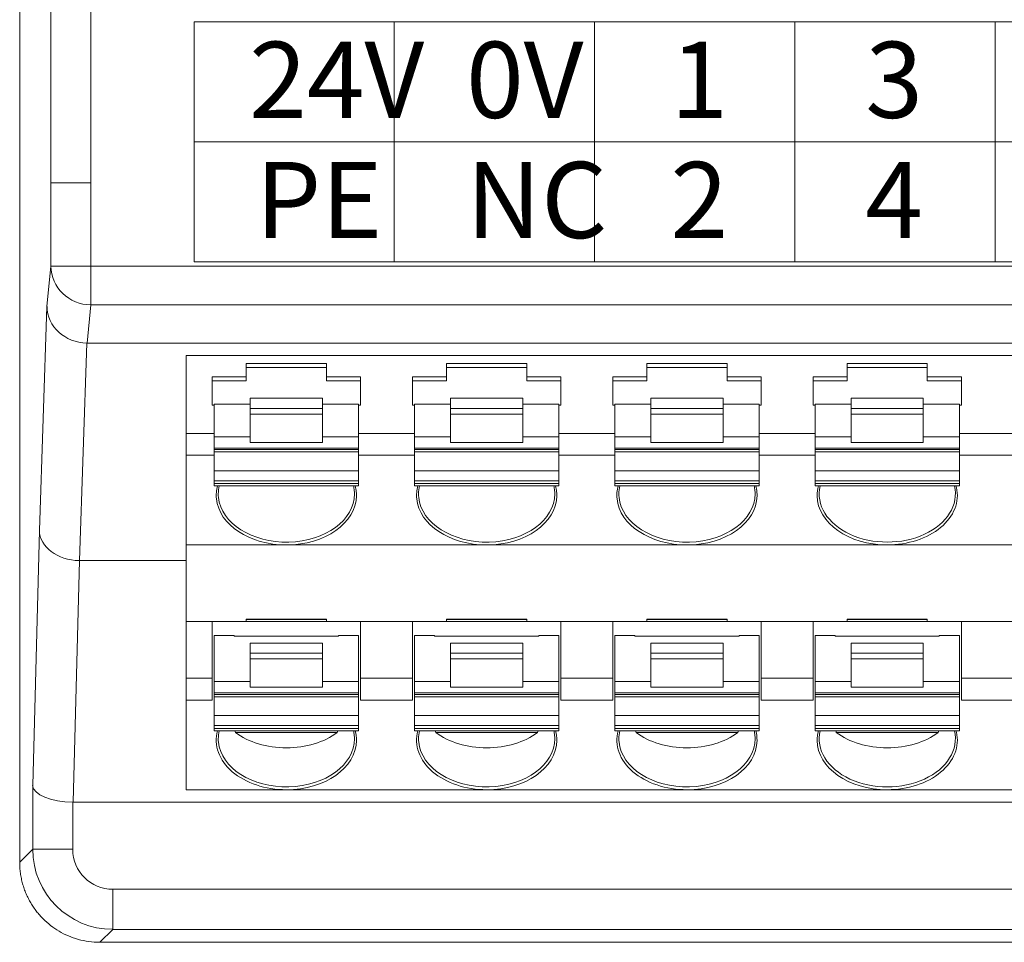
# Model space of a CAD drawing. Units: millimetres. Extents: x -100 to 1271, y 4063 to 4591.
# Drawn here: x 878 to 903, y 4316 to 4339 of the extents above; entities that cross this region are included whole.
import ezdxf

# ---------------------------------------------------------------- set-up
doc = ezdxf.new("R2010")
doc.units = ezdxf.units.MM
doc.layers.get('0').update_dxf_attribs({"lineweight": 18})
doc.layers.add('DIM', color=3, linetype='Continuous', lineweight=13)
doc.styles.add('标准', font='txt', dxfattribs={"width": 0.667})

msp = doc.modelspace()

# ---------------------------------------------------------------- linework, layer by layer
at = {"linetype": 'Continuous', "lineweight": 0}
for p, q in [((878.374, 4368.527), (878.374, 4317.527)), ((879.154, 4334.493), (879.154, 4367.748)), ((880.149, 4367.748), (880.149, 4334.493)), ((879.154, 4332.408), (879.154, 4334.493)), ((880.154, 4334.493), (880.154, 4332.408)), ((879.056, 4331.403), (879.154, 4332.408)), ((880.154, 4332.408), (879.154, 4332.408)), ((880.154, 4332.408), (986.6, 4332.408)), ((880.154, 4332.408), (880.154, 4331.442)), ((878.865, 4325.81), (879.056, 4331.403)), ((880.154, 4331.442), (880.061, 4330.489)), ((986.595, 4331.442), (880.154, 4331.442)), ((880.051, 4330.489), (879.866, 4325.057)), ((986.688, 4330.489), (880.061, 4330.489)), ((882.532, 4330.181), (882.532, 4328.234)), ((882.532, 4330.181), (984.032, 4330.181)), ((884.032, 4329.975), (884.032, 4329.648)), ((884.032, 4329.975), (886.032, 4329.975)), ((886.032, 4329.648), (886.032, 4329.975)), ((889.032, 4329.975), (891.032, 4329.975)), ((889.032, 4329.975), (889.032, 4329.648)), ((891.032, 4329.648), (891.032, 4329.975)), ((894.032, 4329.975), (894.032, 4329.648)), ((894.032, 4329.975), (896.032, 4329.975)), ((896.032, 4329.648), (896.032, 4329.975)), ((901.032, 4329.975), (899.032, 4329.975)), ((899.032, 4329.975), (899.032, 4329.648)), ((901.032, 4329.648), (901.032, 4329.975)), ((884.032, 4329.875), (886.032, 4329.875)), ((889.032, 4329.875), (891.032, 4329.875)), ((894.032, 4329.875), (896.032, 4329.875)), ((899.032, 4329.875), (901.032, 4329.875)), ((884.032, 4329.648), (883.182, 4329.648)), ((883.182, 4329.648), (883.182, 4328.941)), ((883.182, 4329.542), (884.032, 4329.542)), ((884.032, 4329.542), (884.032, 4329.648)), ((886.882, 4329.648), (886.032, 4329.648)), ((886.032, 4329.648), (886.032, 4329.542)), ((886.032, 4329.542), (886.882, 4329.542)), ((886.882, 4329.648), (886.882, 4328.941)), ((889.032, 4329.648), (888.182, 4329.648)), ((888.182, 4329.648), (888.182, 4328.941)), ((888.182, 4329.542), (889.032, 4329.542)), ((889.032, 4329.542), (889.032, 4329.648)), ((891.882, 4329.648), (891.032, 4329.648)), ((891.032, 4329.648), (891.032, 4329.542)), ((891.032, 4329.542), (891.882, 4329.542)), ((891.882, 4329.648), (891.882, 4328.941)), ((894.032, 4329.648), (893.182, 4329.648)), ((893.182, 4329.648), (893.182, 4328.941)), ((893.182, 4329.542), (894.032, 4329.542)), ((894.032, 4329.542), (894.032, 4329.648)), ((896.882, 4329.648), (896.032, 4329.648)), ((896.032, 4329.648), (896.032, 4329.542)), ((896.032, 4329.542), (896.882, 4329.542)), ((896.882, 4329.648), (896.882, 4328.941)), ((899.032, 4329.648), (898.182, 4329.648)), ((898.182, 4329.648), (898.182, 4328.941)), ((898.182, 4329.542), (899.032, 4329.542)), ((899.032, 4329.542), (899.032, 4329.648)), ((901.882, 4329.648), (901.032, 4329.648)), ((901.032, 4329.648), (901.032, 4329.542)), ((901.032, 4329.542), (901.882, 4329.542)), ((901.882, 4329.648), (901.882, 4328.941)), ((885.932, 4329.112), (884.132, 4329.112)), ((884.132, 4329.112), (884.132, 4328.855)), ((885.932, 4328.855), (885.932, 4329.112)), ((890.932, 4329.112), (889.132, 4329.112)), ((889.132, 4329.112), (889.132, 4328.855)), ((890.932, 4328.855), (890.932, 4329.112)), ((895.932, 4329.112), (894.132, 4329.112)), ((894.132, 4329.112), (894.132, 4328.855)), ((895.932, 4328.855), (895.932, 4329.112)), ((899.132, 4329.112), (900.932, 4329.112)), ((899.132, 4329.112), (899.132, 4328.855)), ((900.932, 4328.855), (900.932, 4329.112)), ((883.182, 4328.941), (883.232, 4328.941)), ((883.232, 4328.959), (884.132, 4328.959)), ((883.232, 4328.959), (883.232, 4328.148)), ((884.132, 4328.855), (885.932, 4328.855)), ((884.132, 4328.855), (884.132, 4328.713)), ((885.932, 4328.959), (886.832, 4328.959)), ((885.932, 4328.713), (885.932, 4328.855)), ((886.832, 4328.148), (886.832, 4328.959)), ((886.832, 4328.941), (886.882, 4328.941)), ((888.182, 4328.941), (888.232, 4328.941)), ((888.232, 4328.959), (888.232, 4328.148)), ((888.232, 4328.959), (889.132, 4328.959)), ((889.132, 4328.855), (890.932, 4328.855)), ((889.132, 4328.855), (889.132, 4328.713)), ((890.932, 4328.959), (891.832, 4328.959)), ((890.932, 4328.713), (890.932, 4328.855)), ((891.832, 4328.148), (891.832, 4328.959)), ((891.832, 4328.941), (891.882, 4328.941)), ((893.182, 4328.941), (893.232, 4328.941)), ((893.232, 4328.959), (893.232, 4328.148)), ((893.232, 4328.959), (894.132, 4328.959)), ((894.132, 4328.855), (895.932, 4328.855)), ((894.132, 4328.855), (894.132, 4328.713)), ((895.932, 4328.959), (896.832, 4328.959)), ((895.932, 4328.713), (895.932, 4328.855)), ((896.832, 4328.148), (896.832, 4328.959)), ((896.832, 4328.941), (896.882, 4328.941)), ((898.182, 4328.941), (898.232, 4328.941)), ((898.232, 4328.959), (898.232, 4328.148)), ((898.232, 4328.959), (899.132, 4328.959)), ((899.132, 4328.855), (900.932, 4328.855)), ((899.132, 4328.855), (899.132, 4328.713)), ((900.932, 4328.959), (901.832, 4328.959)), ((900.932, 4328.713), (900.932, 4328.855)), ((901.832, 4328.148), (901.832, 4328.959)), ((901.832, 4328.941), (901.882, 4328.941)), ((885.932, 4328.713), (884.132, 4328.713)), ((884.132, 4328.713), (884.132, 4328.006)), ((885.932, 4328.006), (885.932, 4328.713)), ((890.932, 4328.713), (889.132, 4328.713)), ((889.132, 4328.713), (889.132, 4328.006)), ((890.932, 4328.006), (890.932, 4328.713)), ((895.932, 4328.713), (894.132, 4328.713)), ((894.132, 4328.713), (894.132, 4328.006)), ((895.932, 4328.006), (895.932, 4328.713)), ((899.132, 4328.713), (899.132, 4328.006)), ((900.932, 4328.713), (899.132, 4328.713)), ((900.932, 4328.006), (900.932, 4328.713)), ((883.232, 4328.234), (882.532, 4328.234)), ((882.532, 4328.234), (882.532, 4327.687)), ((883.232, 4328.148), (884.132, 4328.148)), ((883.232, 4328.148), (883.232, 4327.865)), ((884.132, 4328.006), (885.932, 4328.006)), ((885.932, 4328.148), (886.832, 4328.148)), ((888.232, 4328.234), (886.832, 4328.234)), ((886.832, 4327.865), (886.832, 4328.148)), ((888.232, 4328.148), (889.132, 4328.148)), ((888.232, 4328.148), (888.232, 4327.865)), ((889.132, 4328.006), (890.932, 4328.006)), ((890.932, 4328.148), (891.832, 4328.148)), ((893.232, 4328.234), (891.832, 4328.234)), ((891.832, 4327.865), (891.832, 4328.148)), ((893.232, 4328.148), (894.132, 4328.148)), ((893.232, 4328.148), (893.232, 4327.865)), ((894.132, 4328.006), (895.932, 4328.006)), ((895.932, 4328.148), (896.832, 4328.148)), ((898.232, 4328.234), (896.832, 4328.234)), ((896.832, 4327.865), (896.832, 4328.148)), ((898.232, 4328.148), (899.132, 4328.148)), ((898.232, 4328.148), (898.232, 4327.865)), ((900.932, 4328.006), (899.132, 4328.006)), ((900.932, 4328.148), (901.832, 4328.148)), ((903.232, 4328.234), (901.832, 4328.234)), ((901.832, 4327.865), (901.832, 4328.148)), ((886.832, 4327.865), (883.232, 4327.865)), ((883.232, 4327.865), (883.232, 4327.828)), ((883.232, 4327.828), (886.832, 4327.828)), ((883.232, 4327.828), (883.232, 4327.769)), ((883.232, 4327.769), (886.832, 4327.769)), ((883.232, 4327.769), (883.232, 4327.299)), ((886.832, 4327.828), (886.832, 4327.865)), ((886.832, 4327.769), (886.832, 4327.828)), ((886.832, 4327.299), (886.832, 4327.769)), ((891.832, 4327.865), (888.232, 4327.865)), ((888.232, 4327.865), (888.232, 4327.828)), ((888.232, 4327.828), (888.232, 4327.769)), ((888.232, 4327.828), (891.832, 4327.828)), ((888.232, 4327.769), (891.832, 4327.769)), ((888.232, 4327.769), (888.232, 4327.299)), ((891.832, 4327.828), (891.832, 4327.865)), ((891.832, 4327.769), (891.832, 4327.828)), ((891.832, 4327.299), (891.832, 4327.769)), ((896.832, 4327.865), (893.232, 4327.865)), ((893.232, 4327.865), (893.232, 4327.828)), ((893.232, 4327.828), (893.232, 4327.769)), ((893.232, 4327.828), (896.832, 4327.828)), ((893.232, 4327.769), (896.832, 4327.769)), ((893.232, 4327.769), (893.232, 4327.299)), ((896.832, 4327.828), (896.832, 4327.865)), ((896.832, 4327.769), (896.832, 4327.828)), ((896.832, 4327.299), (896.832, 4327.769)), ((898.232, 4327.865), (898.232, 4327.828)), ((898.232, 4327.865), (901.832, 4327.865)), ((898.232, 4327.828), (898.232, 4327.769)), ((898.232, 4327.828), (901.832, 4327.828)), ((898.232, 4327.769), (901.832, 4327.769)), ((898.232, 4327.769), (898.232, 4327.299)), ((901.832, 4327.828), (901.832, 4327.865)), ((901.832, 4327.769), (901.832, 4327.828)), ((901.832, 4327.299), (901.832, 4327.769)), ((882.532, 4327.687), (882.532, 4325.448)), ((883.232, 4327.687), (882.532, 4327.687)), ((888.232, 4327.687), (886.832, 4327.687)), ((893.232, 4327.687), (891.832, 4327.687)), ((898.232, 4327.687), (896.832, 4327.687)), ((903.232, 4327.687), (901.832, 4327.687)), ((883.232, 4327.299), (886.832, 4327.299)), ((883.232, 4327.299), (883.232, 4327.053)), ((886.832, 4327.053), (886.832, 4327.299)), ((888.232, 4327.299), (888.232, 4327.053)), ((888.232, 4327.299), (891.832, 4327.299)), ((891.832, 4327.053), (891.832, 4327.299)), ((893.232, 4327.299), (893.232, 4327.053)), ((893.232, 4327.299), (896.832, 4327.299)), ((896.832, 4327.053), (896.832, 4327.299)), ((898.232, 4327.299), (898.232, 4327.053)), ((898.232, 4327.299), (901.832, 4327.299)), ((901.832, 4327.053), (901.832, 4327.299)), ((886.832, 4327.053), (883.232, 4327.053)), ((883.232, 4327.053), (883.232, 4326.981)), ((886.832, 4326.981), (886.832, 4327.053)), ((891.832, 4327.053), (888.232, 4327.053)), ((888.232, 4327.053), (888.232, 4326.981)), ((891.832, 4326.981), (891.832, 4327.053)), ((896.832, 4327.053), (893.232, 4327.053)), ((893.232, 4327.053), (893.232, 4326.981)), ((896.832, 4326.981), (896.832, 4327.053)), ((898.232, 4327.053), (898.232, 4326.981)), ((898.232, 4327.053), (901.832, 4327.053)), ((901.832, 4326.981), (901.832, 4327.053)), ((883.232, 4326.981), (886.832, 4326.981)), ((883.232, 4326.922), (883.232, 4326.981)), ((883.232, 4326.922), (886.832, 4326.922)), ((886.832, 4326.922), (886.832, 4326.981)), ((888.232, 4326.922), (888.232, 4326.981)), ((888.232, 4326.981), (891.832, 4326.981)), ((888.232, 4326.922), (891.832, 4326.922)), ((891.832, 4326.922), (891.832, 4326.981)), ((893.232, 4326.922), (893.232, 4326.981)), ((893.232, 4326.981), (896.832, 4326.981)), ((893.232, 4326.922), (896.832, 4326.922)), ((896.832, 4326.922), (896.832, 4326.981)), ((898.232, 4326.922), (898.232, 4326.981)), ((898.232, 4326.981), (901.832, 4326.981)), ((898.232, 4326.922), (901.832, 4326.922)), ((901.832, 4326.922), (901.832, 4326.981)), ((878.699, 4319.441), (878.865, 4325.81)), ((882.532, 4325.448), (882.532, 4323.537)), ((882.532, 4325.448), (885.032, 4325.448)), ((890.032, 4325.448), (885.032, 4325.448)), ((895.032, 4325.448), (890.032, 4325.448)), ((900.032, 4325.448), (895.032, 4325.448)), ((905.032, 4325.448), (900.032, 4325.448)), ((879.864, 4325.057), (879.706, 4319.027)), ((879.866, 4325.057), (882.532, 4325.057)), ((884.032, 4323.537), (884.032, 4323.599)), ((884.032, 4323.599), (886.032, 4323.599)), ((884.032, 4323.588), (886.032, 4323.588)), ((886.032, 4323.599), (886.032, 4323.537)), ((889.032, 4323.537), (889.032, 4323.599)), ((889.032, 4323.599), (891.032, 4323.599)), ((889.032, 4323.588), (891.032, 4323.588)), ((891.032, 4323.599), (891.032, 4323.537)), ((894.032, 4323.537), (894.032, 4323.599)), ((894.032, 4323.599), (896.032, 4323.599)), ((894.032, 4323.588), (896.032, 4323.588)), ((896.032, 4323.599), (896.032, 4323.537)), ((901.032, 4323.599), (899.032, 4323.599)), ((899.032, 4323.537), (899.032, 4323.599)), ((899.032, 4323.588), (901.032, 4323.588)), ((901.032, 4323.599), (901.032, 4323.537)), ((882.532, 4323.537), (882.532, 4322.123)), ((883.182, 4323.537), (882.532, 4323.537)), ((883.182, 4323.537), (883.182, 4322.123)), ((884.032, 4323.537), (883.182, 4323.537)), ((884.032, 4323.537), (886.032, 4323.537)), ((886.882, 4323.537), (886.032, 4323.537)), ((886.882, 4323.537), (888.182, 4323.537)), ((886.882, 4323.537), (886.882, 4322.123)), ((888.182, 4323.537), (888.182, 4322.123)), ((889.032, 4323.537), (888.182, 4323.537)), ((889.032, 4323.537), (891.032, 4323.537)), ((891.882, 4323.537), (891.032, 4323.537)), ((891.882, 4323.537), (891.882, 4322.123)), ((891.882, 4323.537), (893.182, 4323.537)), ((893.182, 4323.537), (893.182, 4322.123)), ((894.032, 4323.537), (893.182, 4323.537)), ((894.032, 4323.537), (896.032, 4323.537)), ((896.882, 4323.537), (896.032, 4323.537)), ((896.882, 4323.537), (898.182, 4323.537)), ((896.882, 4323.537), (896.882, 4322.123)), ((898.182, 4323.537), (898.182, 4322.123)), ((899.032, 4323.537), (898.182, 4323.537)), ((899.032, 4323.537), (901.032, 4323.537)), ((901.882, 4323.537), (901.032, 4323.537)), ((901.882, 4323.537), (903.182, 4323.537)), ((901.882, 4323.537), (901.882, 4322.123)), ((883.232, 4323.191), (883.732, 4323.191)), ((883.232, 4323.191), (883.232, 4322.036)), ((883.732, 4323.191), (883.732, 4323.169)), ((883.732, 4323.169), (886.332, 4323.169)), ((886.332, 4323.169), (886.332, 4323.191)), ((886.332, 4323.191), (886.832, 4323.191)), ((886.832, 4322.036), (886.832, 4323.191)), ((888.732, 4323.191), (888.232, 4323.191)), ((888.232, 4323.191), (888.232, 4322.036)), ((888.732, 4323.191), (888.732, 4323.169)), ((888.732, 4323.169), (891.332, 4323.169)), ((891.332, 4323.169), (891.332, 4323.191)), ((891.832, 4323.191), (891.332, 4323.191)), ((891.832, 4322.036), (891.832, 4323.191)), ((893.732, 4323.191), (893.232, 4323.191)), ((893.232, 4323.191), (893.232, 4322.036)), ((893.732, 4323.191), (893.732, 4323.169)), ((893.732, 4323.169), (896.332, 4323.169)), ((896.332, 4323.169), (896.332, 4323.191)), ((896.832, 4323.191), (896.332, 4323.191)), ((896.832, 4322.036), (896.832, 4323.191)), ((898.232, 4323.191), (898.732, 4323.191)), ((898.232, 4323.191), (898.232, 4322.036)), ((898.732, 4323.191), (898.732, 4323.169)), ((898.732, 4323.169), (901.332, 4323.169)), ((901.332, 4323.169), (901.332, 4323.191)), ((901.332, 4323.191), (901.832, 4323.191)), ((901.832, 4322.036), (901.832, 4323.191)), ((885.932, 4323), (884.132, 4323)), ((884.132, 4323), (884.132, 4322.743)), ((885.932, 4322.743), (885.932, 4323)), ((890.932, 4323), (889.132, 4323)), ((889.132, 4323), (889.132, 4322.743)), ((890.932, 4322.743), (890.932, 4323)), ((895.932, 4323), (894.132, 4323)), ((894.132, 4323), (894.132, 4322.743)), ((895.932, 4322.743), (895.932, 4323)), ((899.132, 4323), (900.932, 4323)), ((899.132, 4323), (899.132, 4322.743)), ((900.932, 4322.743), (900.932, 4323)), ((884.132, 4322.743), (885.932, 4322.743)), ((884.132, 4322.743), (884.132, 4322.602)), ((885.932, 4322.602), (884.132, 4322.602)), ((884.132, 4322.602), (884.132, 4321.895)), ((885.932, 4322.602), (885.932, 4322.743)), ((885.932, 4321.895), (885.932, 4322.602)), ((889.132, 4322.743), (890.932, 4322.743)), ((889.132, 4322.743), (889.132, 4322.602)), ((890.932, 4322.602), (889.132, 4322.602)), ((889.132, 4322.602), (889.132, 4321.895)), ((890.932, 4322.602), (890.932, 4322.743)), ((890.932, 4321.895), (890.932, 4322.602)), ((894.132, 4322.743), (895.932, 4322.743)), ((894.132, 4322.743), (894.132, 4322.602)), ((895.932, 4322.602), (894.132, 4322.602)), ((894.132, 4322.602), (894.132, 4321.895)), ((895.932, 4322.602), (895.932, 4322.743)), ((895.932, 4321.895), (895.932, 4322.602)), ((899.132, 4322.743), (900.932, 4322.743)), ((899.132, 4322.743), (899.132, 4322.602)), ((899.132, 4322.602), (899.132, 4321.895)), ((900.932, 4322.602), (899.132, 4322.602)), ((900.932, 4322.602), (900.932, 4322.743)), ((900.932, 4321.895), (900.932, 4322.602)), ((882.532, 4322.123), (882.532, 4321.575)), ((882.532, 4322.123), (883.182, 4322.123)), ((883.182, 4321.575), (883.182, 4322.123)), ((886.882, 4322.123), (886.882, 4321.575)), ((886.882, 4322.123), (888.182, 4322.123)), ((888.182, 4321.575), (888.182, 4322.123)), ((891.882, 4322.123), (891.882, 4321.575)), ((891.882, 4322.123), (893.182, 4322.123)), ((893.182, 4321.575), (893.182, 4322.123)), ((896.882, 4322.123), (898.182, 4322.123)), ((896.882, 4322.123), (896.882, 4321.575)), ((898.182, 4321.575), (898.182, 4322.123)), ((901.882, 4322.123), (903.182, 4322.123)), ((901.882, 4322.123), (901.882, 4321.575)), ((883.232, 4322.036), (884.132, 4322.036)), ((883.232, 4322.036), (883.232, 4321.753)), ((884.132, 4321.895), (885.932, 4321.895)), ((885.932, 4322.036), (886.832, 4322.036)), ((886.832, 4321.753), (886.832, 4322.036)), ((888.232, 4322.036), (888.232, 4321.753)), ((888.232, 4322.036), (889.132, 4322.036)), ((889.132, 4321.895), (890.932, 4321.895)), ((890.932, 4322.036), (891.832, 4322.036)), ((891.832, 4321.753), (891.832, 4322.036)), ((893.232, 4322.036), (893.232, 4321.753)), ((893.232, 4322.036), (894.132, 4322.036)), ((894.132, 4321.895), (895.932, 4321.895)), ((895.932, 4322.036), (896.832, 4322.036)), ((896.832, 4321.753), (896.832, 4322.036)), ((898.232, 4322.036), (898.232, 4321.753)), ((898.232, 4322.036), (899.132, 4322.036)), ((900.932, 4321.895), (899.132, 4321.895)), ((900.932, 4322.036), (901.832, 4322.036)), ((901.832, 4321.753), (901.832, 4322.036)), ((886.832, 4321.753), (883.232, 4321.753)), ((883.232, 4321.753), (883.232, 4321.716)), ((883.232, 4321.716), (883.232, 4321.658)), ((883.232, 4321.716), (886.832, 4321.716)), ((883.232, 4321.658), (886.832, 4321.658)), ((883.232, 4321.658), (883.232, 4321.188)), ((886.832, 4321.716), (886.832, 4321.753)), ((886.832, 4321.658), (886.832, 4321.716)), ((886.832, 4321.188), (886.832, 4321.658)), ((891.832, 4321.753), (888.232, 4321.753)), ((888.232, 4321.753), (888.232, 4321.716)), ((888.232, 4321.716), (888.232, 4321.658)), ((888.232, 4321.716), (891.832, 4321.716)), ((888.232, 4321.658), (891.832, 4321.658)), ((888.232, 4321.658), (888.232, 4321.188)), ((891.832, 4321.716), (891.832, 4321.753)), ((891.832, 4321.658), (891.832, 4321.716)), ((891.832, 4321.188), (891.832, 4321.658)), ((896.832, 4321.753), (893.232, 4321.753)), ((893.232, 4321.753), (893.232, 4321.716)), ((893.232, 4321.716), (893.232, 4321.658)), ((893.232, 4321.716), (896.832, 4321.716)), ((893.232, 4321.658), (896.832, 4321.658)), ((893.232, 4321.658), (893.232, 4321.188)), ((896.832, 4321.716), (896.832, 4321.753)), ((896.832, 4321.658), (896.832, 4321.716)), ((896.832, 4321.188), (896.832, 4321.658)), ((898.232, 4321.753), (898.232, 4321.716)), ((901.832, 4321.753), (898.232, 4321.753)), ((898.232, 4321.716), (898.232, 4321.658)), ((901.832, 4321.716), (898.232, 4321.716)), ((898.232, 4321.658), (901.832, 4321.658)), ((898.232, 4321.658), (898.232, 4321.188)), ((901.832, 4321.716), (901.832, 4321.753)), ((901.832, 4321.658), (901.832, 4321.716)), ((901.832, 4321.188), (901.832, 4321.658)), ((882.532, 4321.575), (882.532, 4319.337)), ((882.532, 4321.575), (883.182, 4321.575)), ((886.882, 4321.575), (888.182, 4321.575)), ((891.882, 4321.575), (893.182, 4321.575)), ((896.882, 4321.575), (898.182, 4321.575)), ((901.882, 4321.575), (903.182, 4321.575)), ((883.232, 4321.188), (883.232, 4320.942)), ((883.232, 4321.188), (886.832, 4321.188)), ((886.832, 4320.942), (886.832, 4321.188)), ((888.232, 4321.188), (888.232, 4320.942)), ((888.232, 4321.188), (891.832, 4321.188)), ((891.832, 4320.942), (891.832, 4321.188)), ((893.232, 4321.188), (893.232, 4320.942)), ((893.232, 4321.188), (896.832, 4321.188)), ((896.832, 4320.942), (896.832, 4321.188)), ((898.232, 4321.188), (898.232, 4320.942)), ((901.832, 4321.188), (898.232, 4321.188)), ((901.832, 4320.942), (901.832, 4321.188)), ((886.832, 4320.942), (883.232, 4320.942)), ((883.232, 4320.942), (883.232, 4320.869)), ((886.832, 4320.869), (886.832, 4320.942)), ((891.832, 4320.942), (888.232, 4320.942)), ((888.232, 4320.942), (888.232, 4320.869)), ((891.832, 4320.869), (891.832, 4320.942)), ((896.832, 4320.942), (893.232, 4320.942)), ((893.232, 4320.942), (893.232, 4320.869)), ((896.832, 4320.869), (896.832, 4320.942)), ((898.232, 4320.942), (898.232, 4320.869)), ((901.832, 4320.942), (898.232, 4320.942)), ((901.832, 4320.869), (901.832, 4320.942)), ((883.232, 4320.811), (883.232, 4320.869)), ((883.232, 4320.869), (886.832, 4320.869)), ((883.232, 4320.811), (886.832, 4320.811)), ((883.761, 4320.763), (886.303, 4320.763)), ((886.832, 4320.811), (886.832, 4320.869)), ((888.232, 4320.811), (888.232, 4320.869)), ((888.232, 4320.869), (891.832, 4320.869)), ((888.232, 4320.811), (891.832, 4320.811)), ((888.761, 4320.763), (891.303, 4320.763)), ((891.832, 4320.811), (891.832, 4320.869)), ((893.232, 4320.811), (893.232, 4320.869)), ((893.232, 4320.869), (896.832, 4320.869)), ((893.232, 4320.811), (896.832, 4320.811)), ((893.761, 4320.763), (896.303, 4320.763)), ((896.832, 4320.811), (896.832, 4320.869)), ((898.232, 4320.811), (898.232, 4320.869)), ((901.832, 4320.869), (898.232, 4320.869)), ((898.232, 4320.811), (901.832, 4320.811)), ((898.761, 4320.763), (901.303, 4320.763)), ((901.832, 4320.811), (901.832, 4320.869)), ((878.699, 4317.851), (878.699, 4319.441)), ((882.532, 4319.337), (885.032, 4319.337)), ((885.032, 4319.337), (890.032, 4319.337)), ((890.032, 4319.337), (895.032, 4319.337)), ((895.032, 4319.337), (900.032, 4319.337)), ((900.032, 4319.337), (905.032, 4319.337)), ((879.698, 4319.027), (879.698, 4317.851)), ((987.043, 4319.027), (879.706, 4319.027)), ((878.374, 4317.526), (878.699, 4317.851)), ((879.698, 4317.851), (878.699, 4317.851)), ((880.698, 4316.851), (880.698, 4315.851)), ((880.698, 4316.851), (986.051, 4316.851)), ((880.698, 4315.851), (880.374, 4315.527)), ((986.051, 4315.851), (880.698, 4315.851)), ((880.374, 4315.527), (889.874, 4315.527)), ((896.874, 4315.527), (889.874, 4315.527)), ((896.874, 4315.527), (969.874, 4315.527))]:
    msp.add_line(p, q, dxfattribs=at)
at = {"color": 3}
for p, q in [((882.726, 4338.513), (982.726, 4338.513)), ((882.726, 4332.513), (882.726, 4338.513)), ((887.726, 4332.513), (887.726, 4338.513)), ((892.726, 4332.513), (892.726, 4338.513)), ((897.726, 4332.513), (897.726, 4338.513)), ((902.726, 4332.513), (902.726, 4338.513)), ((882.726, 4335.513), (982.726, 4335.513)), ((982.726, 4332.513), (882.726, 4332.513))]:
    msp.add_line(p, q, dxfattribs=at)
at = {"linetype": 'Continuous', "lineweight": 0}
for centre, major_axis, ratio, start_param, end_param in [((880.154, 4332.408), (-0.995, 0.097), 0.965617, 0.100864, 1.664885), ((880.056, 4331.403), (0.998, -0.066), 0.913908, 3.213498, 4.76834), ((880.121, 4332.076), (0.101, 1.586), 0.628388, 3.172245, 3.181431), ((885.032, 4326.686), (1.75, 0), 0.707107, 2.94939, 3.211989), ((885.032, 4326.721), (1.7, 0), 0.707107, 2.973567, 3.141593), ((885.032, 4326.721), (1.7, 0), 0.707107, 0.070397, 0.168026), ((885.032, 4326.721), (1.7, 0), 0.707107, 0, 0.070397), ((885.032, 4326.686), (1.75, 0), 0.707107, 0.070397, 0.19221), ((890.032, 4326.686), (1.75, 0), 0.707107, 2.94939, 3.211989), ((890.032, 4326.721), (1.7, 0), 0.707107, 2.973567, 3.141593), ((890.032, 4326.721), (1.7, 0), 0.707107, 0.070397, 0.168026), ((890.032, 4326.721), (1.7, 0), 0.707107, 0, 0.070397), ((890.032, 4326.686), (1.75, 0), 0.707107, 0.070397, 0.19221), ((895.032, 4326.686), (1.75, 0), 0.707107, 2.94939, 3.211989), ((895.032, 4326.721), (1.7, 0), 0.707107, 2.973567, 3.141593), ((895.032, 4326.721), (1.7, 0), 0.707107, 0.070397, 0.168026), ((895.032, 4326.721), (1.7, 0), 0.707107, 0, 0.070397), ((895.032, 4326.686), (1.75, 0), 0.707107, 0.070397, 0.19221), ((900.032, 4326.721), (-1.7, 0), 0.707107, 6.115247, 9.592716), ((900.032, 4326.686), (-1.75, 0), 0.707107, 6.091015, 6.290653), ((900.032, 4326.686), (-1.75, 0), 0.707107, 1.570796, 3.30223), ((900.032, 4326.686), (-1.75, 0), 0.707107, 3.30223, 3.333762), ((885.032, 4326.686), (1.75, 0), 0.707107, 3.211989, 4.712389), ((885.032, 4326.721), (1.7, 0), 0.707107, 3.141593, 3.211989), ((885.032, 4326.721), (1.7, 0), 0.707107, 3.211989, 6.283185), ((885.032, 4326.686), (1.75, 0), 0.707107, 4.712389, 6.275727), ((885.032, 4326.686), (1.75, 0), 0.707107, 6.275728, 6.353581), ((890.032, 4326.686), (1.75, 0), 0.707107, 3.211989, 4.712389), ((890.032, 4326.721), (1.7, 0), 0.707107, 3.141593, 3.211989), ((890.032, 4326.721), (1.7, 0), 0.707107, 3.211989, 6.283185), ((890.032, 4326.686), (1.75, 0), 0.707107, 4.712389, 6.275727), ((890.032, 4326.686), (1.75, 0), 0.707107, 6.275728, 6.353581), ((895.032, 4326.686), (1.75, 0), 0.707107, 3.211989, 4.712389), ((895.032, 4326.721), (1.7, 0), 0.707107, 3.141593, 3.211989), ((895.032, 4326.721), (1.7, 0), 0.707107, 3.211989, 6.283185), ((895.032, 4326.686), (1.75, 0), 0.707107, 4.712389, 6.275727), ((895.032, 4326.686), (1.75, 0), 0.707107, 6.275728, 6.353581), ((900.032, 4326.686), (-1.75, 0), 0.707107, 0.007468, 1.570796), ((879.865, 4325.81), (1, -0.03), 0.752983, 3.181578, 4.733863), ((880.036, 4330.876), (0.175, 5.819), 0.177381, 3.144452, 3.146927), ((885.032, 4320.574), (1.75, 0), 0.707107, 2.949423, 4.712389), ((885.032, 4320.61), (1.7, 0), 0.707107, 2.97357, 3.141593), ((885.032, 4325.297), (0, -6.828), 0.248981, 5.429329, 5.438564), ((885.032, 4321.512), (1.7, 0), 0.662872, 3.867768, 4.712389), ((885.032, 4321.512), (1.7, 0), 0.662872, 4.712389, 5.55701), ((885.032, 4325.297), (0, 6.828), 0.248981, 3.986214, 3.995449), ((885.032, 4320.61), (1.7, 0), 0.707107, 0.070397, 0.16802), ((885.032, 4320.61), (1.7, 0), 0.707107, 0, 0.070397), ((885.032, 4320.574), (1.75, 0), 0.707107, 6.275718, 6.475355), ((890.032, 4320.574), (1.75, 0), 0.707107, 2.949423, 4.712389), ((890.032, 4320.61), (1.7, 0), 0.707107, 2.97357, 3.141593), ((890.032, 4325.297), (0, -6.828), 0.248981, 5.429329, 5.438564), ((890.032, 4321.512), (1.7, 0), 0.662872, 3.867768, 4.712389), ((890.032, 4321.512), (1.7, 0), 0.662872, 4.712389, 5.55701), ((890.032, 4325.297), (0, -6.828), 0.248981, 0.844621, 0.853856), ((890.032, 4320.61), (1.7, 0), 0.707107, 0.070397, 0.16802), ((890.032, 4320.61), (1.7, 0), 0.707107, 0, 0.070397), ((890.032, 4320.574), (1.75, 0), 0.707107, 6.275718, 6.475355), ((895.032, 4320.574), (1.75, 0), 0.707107, 2.949423, 4.712389), ((895.032, 4320.61), (1.7, 0), 0.707107, 2.97357, 3.141593), ((895.032, 4325.297), (0, 6.828), 0.248981, 2.287736, 2.296971), ((895.032, 4321.512), (1.7, 0), 0.662872, 3.867768, 4.712389), ((895.032, 4321.512), (1.7, 0), 0.662872, 4.712389, 5.55701), ((895.032, 4325.297), (0, 6.828), 0.248981, 3.986214, 3.995449), ((895.032, 4320.61), (1.7, 0), 0.707107, 0.070397, 0.16802), ((895.032, 4320.61), (1.7, 0), 0.707107, 0, 0.070397), ((895.032, 4320.574), (1.75, 0), 0.707107, 6.275718, 6.475355), ((900.032, 4320.61), (1.7, 0), 0.707107, 2.973606, 6.451171), ((900.032, 4320.574), (-1.75, 0), 0.707107, 6.091015, 6.290653), ((900.032, 4325.297), (0, -6.828), 0.248981, 5.429329, 5.438564), ((900.032, 4321.512), (1.7, 0), 0.662872, 3.867768, 5.55701), ((900.032, 4320.574), (-1.75, 0), 0.707107, 1.570796, 3.30223), ((900.032, 4325.297), (0, -6.828), 0.248981, 0.844621, 0.853856), ((900.032, 4320.574), (-1.75, 0), 0.707107, 3.30223, 3.333762), ((885.032, 4320.61), (1.7, 0), 0.707107, 3.141593, 3.211989), ((885.032, 4320.61), (1.7, 0), 0.707107, 3.211989, 6.283185), ((885.032, 4320.574), (1.75, 0), 0.707107, 4.712389, 6.275717), ((890.032, 4320.61), (1.7, 0), 0.707107, 3.141593, 3.211989), ((890.032, 4320.61), (1.7, 0), 0.707107, 3.211989, 6.283185), ((890.032, 4320.574), (1.75, 0), 0.707107, 4.712389, 6.275717), ((895.032, 4320.61), (1.7, 0), 0.707107, 3.141593, 3.211989), ((895.032, 4320.61), (1.7, 0), 0.707107, 3.211989, 6.283185), ((895.032, 4320.574), (1.75, 0), 0.707107, 4.712389, 6.275717), ((900.032, 4320.574), (-1.75, 0), 0.707107, 0.007468, 1.570796), ((879.698, 4319.441), (1, -0.013), 0.414113, 3.173194, 4.71781), ((879.724, 4320.441), (-0.037, -1.414), 0.706986, 0.010842, 0.018511), ((880.699, 4317.851), (1.414, 1.414), 1, 2.356537, 3.926648), ((880.699, 4317.851), (0.708, 0.708), 0.999315, 2.356537, 3.926648)]:
    msp.add_ellipse(centre, major_axis=major_axis, ratio=ratio, start_param=start_param, end_param=end_param, dxfattribs=at)
for points, knots in [([(879.154, 4334.493), (879.161, 4334.493), (879.271, 4334.493), (879.638, 4334.493), (879.893, 4334.493), (880.149, 4334.493)], [0, 0, 0, 0, 0.497342, 0.497342, 0.9946839, 0.9946839, 0.9946839, 0.9946839]), ([(878.374, 4317.526), (878.375, 4317.481), (878.377, 4317.389), (878.392, 4317.254), (878.414, 4317.121), (878.446, 4316.99), (878.486, 4316.864), (878.533, 4316.741), (878.589, 4316.623), (878.651, 4316.51), (878.719, 4316.402), (878.794, 4316.299), (878.874, 4316.203), (878.988, 4316.081), (879.145, 4315.942), (879.356, 4315.799), (879.588, 4315.682), (879.838, 4315.595), (880.102, 4315.538), (880.283, 4315.531), (880.374, 4315.527)], [0, 0, 0, 0, 0.137463, 0.273726, 0.40879, 0.542656, 0.675324, 0.806795, 0.937069, 1.066147, 1.194029, 1.320717, 1.446211, 1.570511, 1.820163, 2.074593, 2.333804, 2.597803, 2.866593, 3.140179, 3.140179, 3.140179, 3.140179])]:
    msp.add_open_spline(points, degree=3, knots=knots, dxfattribs=at)
for points in [[(879.154, 4334.493), (879.154, 4334.493)], [(880.149, 4334.493), (880.154, 4334.493)]]:
    msp.add_open_spline(points, degree=1, dxfattribs=at)

# ---------------------------------------------------------------- texts
at = {"layer": 'DIM', "color": 0, "char_height": 1.9, "width": 14.31276, "attachment_point": 1, "style": '标准'}
for s, insert in [('\\T1.1;{\\fSimHei|b0|i0|c134|p2;24V}', (884.103, 4338.011)), ('\\T1.1;{\\fSimHei|b0|i0|c134|p2;0V}', (889.518, 4338.011)), ('\\T1.1;{\\fSimHei|b0|i0|c134|p2;1}', (894.62, 4338.011)), ('\\T1.1;{\\fSimHei|b0|i0|c134|p2;3}', (899.486, 4338.011)), ('\\T1.1;{\\fSimHei|b0|i0|c134|p2;PE}', (884.261, 4335.011)), ('\\T1.1;{\\fSimHei|b0|i0|c134|p2;NC}', (889.518, 4335.011)), ('\\T1.1;{\\fSimHei|b0|i0|c134|p2;2}', (894.62, 4335.011)), ('\\T1.1;{\\fSimHei|b0|i0|c134|p2;4}', (899.486, 4335.011))]:
    msp.add_mtext(s, dxfattribs=dict(at, insert=insert))

doc.saveas('drawing.dxf')
